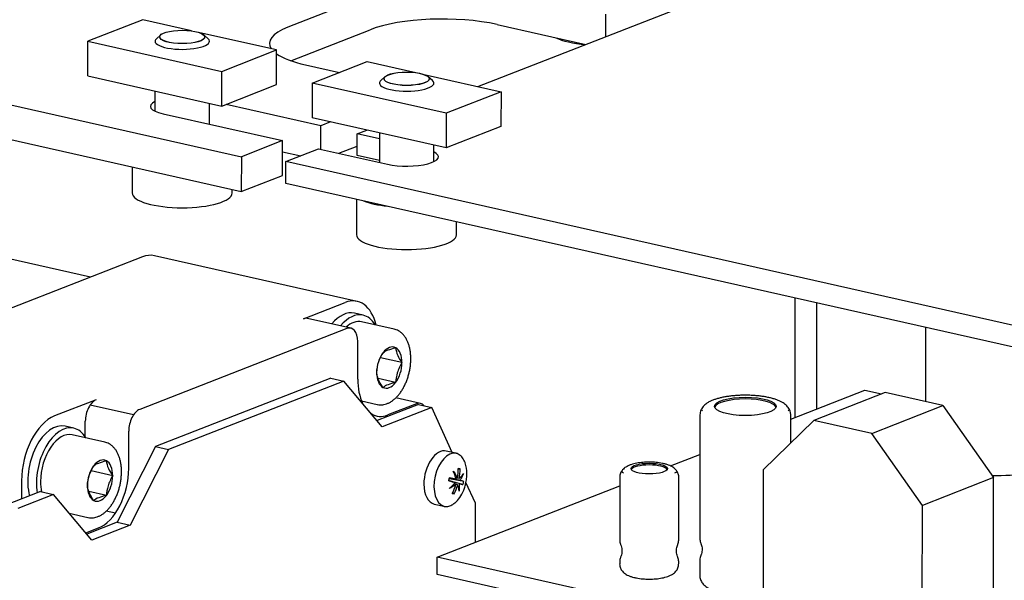
# Model space of a CAD drawing. Extents: x -234 to 1314, y -697 to 1620.
# Drawn here: x 518 to 626, y 225 to 287 of the extents above; entities that cross this region are included whole.
import ezdxf

# ---------------------------------------------------------------- set-up
doc = ezdxf.new("R2010")
doc.units = 0
doc.header["$MEASUREMENT"] = 0
doc.layers.add('1', color=7, linetype='CONTINUOUS')

msp = doc.modelspace()

# ---------------------------------------------------------------- linework, layer by layer
at = {"layer": '1', "color": 40, "linetype": 'Continuous'}
for p, q in [((306.814, 324.484), (541.975, 271.555)), ((306.811, 320.664), (541.973, 267.735)), ((568.03, 279.282), (596.376, 290.359)), ((556.159, 289.371), (547.103, 285.832)), ((531.113, 286.636), (525.075, 284.276)), ((536.471, 285.43), (531.113, 286.636)), ((582.124, 284.79), (582.126, 287.245)), ((545.86, 283.316), (537.401, 285.22)), ((547.417, 282.136), (556.157, 285.551)), ((570.166, 286.116), (579.907, 283.923)), ((525.073, 280.456), (525.075, 284.276)), ((525.075, 284.276), (539.822, 280.957)), ((533.092, 284.983), (532.616, 284.552)), ((532.988, 284.753), (532.988, 284.659)), ((538.32, 284.548), (537.845, 284.98)), ((537.948, 284.656), (537.948, 284.75)), ((539.822, 280.957), (545.86, 283.316)), ((545.858, 279.496), (545.86, 283.316)), ((549.787, 279.669), (555.825, 282.029)), ((555.825, 282.029), (561.184, 280.823)), ((539.82, 277.137), (539.822, 280.957)), ((549.036, 281.678), (552.775, 280.837)), ((525.073, 280.456), (539.82, 277.137)), ((557.804, 280.376), (557.329, 279.945)), ((557.701, 280.146), (557.701, 280.052)), ((562.113, 280.613), (570.573, 278.709)), ((563.032, 279.941), (562.557, 280.373)), ((562.661, 280.049), (562.661, 280.143)), ((532.464, 278.792), (532.463, 276.579)), ((539.82, 277.137), (545.858, 279.496)), ((549.787, 279.669), (549.785, 275.849)), ((564.535, 276.35), (549.787, 279.669)), ((570.573, 278.709), (564.535, 276.35)), ((570.573, 278.709), (570.57, 274.889)), ((538.462, 275.135), (538.464, 277.442)), ((550.73, 274.976), (540.299, 277.324)), ((533.35, 276.285), (546.503, 273.325)), ((564.532, 272.53), (549.785, 275.849)), ((564.535, 276.35), (564.532, 272.53)), ((550.728, 272.374), (550.73, 274.976)), ((551.802, 275.395), (550.73, 274.976)), ((554.715, 274.079), (555.788, 274.498)), ((570.57, 274.889), (564.532, 272.53)), ((546.503, 273.325), (541.975, 271.555)), ((546.501, 269.504), (546.503, 273.325)), ((554.714, 271.692), (554.715, 274.079)), ((557.177, 273.525), (554.715, 274.079)), ((557.177, 274.186), (557.175, 270.923)), ((546.866, 271.012), (550.489, 272.428)), ((550.489, 272.428), (558.062, 270.723)), ((552.705, 271.929), (554.715, 272.714)), ((563.175, 271.013), (563.176, 272.835)), ((541.975, 271.555), (541.973, 267.735)), ((546.502, 272.107), (548.511, 271.655)), ((557.175, 271.138), (554.714, 271.692)), ((529.959, 270.439), (529.957, 267.564)), ((546.865, 268.624), (546.866, 271.012)), ((789.999, 216.289), (546.866, 271.012)), ((541.973, 267.735), (546.501, 269.504)), ((540.957, 267.557), (540.958, 267.963)), ((789.998, 213.902), (546.865, 268.624)), ((554.672, 266.867), (554.67, 262.957)), ((565.67, 262.95), (565.671, 264.392)), ((525.374, 258.294), (504.459, 263.001)), ((531.084, 260.525), (499.084, 248.02)), ((554.718, 255.624), (532.398, 260.648)), ((602.931, 256.005), (602.923, 242.831)), ((548.806, 253.704), (553.404, 255.501)), ((605.338, 243.775), (605.345, 255.461)), ((554.027, 252.669), (549.244, 253.746)), ((555.385, 254.102), (554.429, 254.317)), ((558.808, 252.563), (555.221, 253.37)), ((617.322, 252.767), (617.316, 244.578)), ((553.589, 252.628), (530.785, 243.717)), ((554.793, 247.065), (554.796, 251.19)), ((559.668, 248.871), (557.286, 249.407)), ((551.845, 247.172), (532.524, 239.622)), ((553.28, 246.849), (533.959, 239.299)), ((551.845, 247.172), (553.28, 246.849)), ((557.502, 241.815), (553.28, 246.849)), ((558.969, 246.689), (557.038, 247.124)), ((602.48, 242.659), (610.624, 245.841)), ((612.869, 245.579), (605.02, 242.512)), ((610.624, 245.841), (612.475, 245.424)), ((619.247, 244.144), (612.869, 245.579)), ((526.003, 244.793), (521.405, 242.997)), ((555.217, 244.658), (556.942, 244.27)), ((561.501, 244.262), (556.944, 242.481)), ((561.253, 244.337), (558.111, 243.11)), ((561.691, 244.379), (558.985, 244.988)), ((561.501, 244.262), (562.936, 243.939)), ((611.398, 241.076), (619.247, 244.144)), ((619.247, 244.144), (624.823, 236.202)), ((562.936, 243.939), (557.502, 241.815)), ((565.203, 238.99), (562.936, 243.939)), ((592.481, 243.1), (592.472, 229.49)), ((602.479, 240.041), (602.481, 243.093)), ((523.525, 241.652), (522.568, 241.867)), ((524.793, 240.668), (524.794, 242.411)), ((605.02, 242.512), (599.436, 237.082)), ((611.398, 241.076), (605.02, 242.512)), ((526.947, 240.112), (523.36, 240.92)), ((529.574, 237.21), (529.577, 241.335)), ((616.974, 233.135), (611.398, 241.076)), ((532.524, 239.622), (528.293, 231.285)), ((533.959, 239.299), (529.728, 230.962)), ((532.524, 239.622), (533.959, 239.299)), ((565.582, 238.904), (564.547, 239.137)), ((589.251, 237.489), (592.478, 238.75)), ((527.807, 236.421), (525.426, 236.957)), ((566.061, 237.164), (565.859, 237.114)), ((599.436, 237.082), (599.426, 220.846)), ((517.778, 235.851), (517.777, 233.86)), ((566.464, 235.782), (564.862, 236.072)), ((565.635, 236.017), (564.874, 236.131)), ((565.61, 235.443), (565.403, 235.516)), ((565.967, 235.543), (565.535, 235.669)), ((566.383, 235.438), (565.538, 235.681)), ((565.783, 236.172), (565.574, 236.193)), ((565.992, 236.117), (565.582, 236.162)), ((567.758, 233.41), (566.716, 235.686)), ((583.646, 236.246), (583.641, 229.322)), ((590.141, 229.318), (590.146, 236.242)), ((624.823, 236.202), (616.974, 233.135)), ((624.812, 219.966), (624.823, 236.202)), ((519.845, 234.668), (515.92, 233.134)), ((521.28, 234.345), (517.355, 232.811)), ((519.845, 234.668), (521.28, 234.345)), ((525.502, 229.311), (521.28, 234.345)), ((527.109, 234.239), (525.177, 234.673)), ((563.53, 227.438), (583.645, 235.298)), ((565.409, 234.418), (565.245, 234.554)), ((563.229, 233.284), (564.264, 233.051)), ((567.755, 229.089), (567.758, 233.41)), ((616.963, 216.899), (616.974, 233.135)), ((523.006, 232.287), (525.081, 231.82)), ((528.293, 231.285), (524.944, 229.976)), ((528.293, 231.285), (529.728, 230.962)), ((524.835, 230.106), (526.25, 230.66)), ((529.728, 230.962), (525.502, 229.311)), ((563.529, 225.528), (563.53, 227.438)), ((620.926, 214.52), (563.53, 227.438)), ((583.64, 226.935), (583.64, 226.696)), ((590.14, 226.692), (590.14, 226.93)), ((592.471, 227.102), (592.47, 225.431)), ((620.924, 212.61), (563.529, 225.528))]:
    msp.add_line(p, q, dxfattribs=at)
at = {"layer": '1', "color": 1, "linetype": 'Continuous'}
for p, q in [((559.012, 252.503), (559.004, 252.503)), ((530.109, 243.126), (525.326, 244.202)), ((527.152, 240.053), (527.144, 240.053)), ((528.11, 232.286), (527.101, 232.513)), ((583.66, 229.218), (583.653, 229.197)), ((590.122, 229.213), (590.122, 229.213))]:
    msp.add_line(p, q, dxfattribs=at)
at = {"layer": '1', "color": 40, "linetype": 'Continuous'}
for start, end in [(341.05959, 346.63591), (346.63591, 353.5716)]:
    msp.add_arc((561.815, 236.677), 5, start, end, dxfattribs=at)
for centre, major_axis, ratio, start_param, end_param in [((564.128, 283.757), (10, -0.006), 0.296406, 0.9227584, 2.4935547), ((555.074, 284.038), (-10, 0.006), 0.296406, 5.6351474, 6.4858564), ((535.468, 284.274), (-3, 0.002), 0.296406, 5.9676657, 6.2831853), ((535.468, 284.274), (-3, 0.002), 0.296406, 0, 3.4571407), ((581.344, 285.491), (-5.5, 0.003), 0.296406, 0.532514, 1.3048548), ((555.074, 284.038), (-10, 0.006), 0.296406, 0.3992417, 0.9227584), ((560.18, 279.667), (-3, 0.002), 0.296406, 5.9676657, 6.2831853), ((560.18, 279.667), (-3, 0.002), 0.296406, 0, 3.4571407), ((535.463, 277.111), (-3.5, 0.002), 0.296406, 5.7420595, 7.2059437), ((560.175, 271.549), (-3.5, 0.002), 0.296406, 0.9227584, 3.6826476), ((535.457, 267.56), (-5.5, 0.003), 0.296406, 0, 3.1414944), ((560.173, 267.729), (-5.884, 0.004), 0.296406, 0.6377571, 1.207858), ((560.17, 262.953), (-5.5, 0.003), 0.296406, 0, 3.1414944), ((531.08, 254.795), (1.317, 5.854), 0.576498, 6.283183, 6.6544064), ((553.401, 249.771), (1.317, 5.854), 0.576498, 5.4223622, 6.6544064), ((548.805, 251.794), (0.439, 1.951), 0.576498, 6.2831823, 6.6544064), ((553.331, 249.439), (1.098, 4.878), 0.576498, 0, 0.8489241), ((554.288, 249.224), (1.098, 4.878), 0.576498, 0, 0.8489395), ((554.288, 249.224), (1.098, 4.878), 0.576498, 5.7284219, 6.2831853), ((554.288, 249.224), (-0.933, -4.146), 0.576498, 3.1415166, 3.8217695), ((553.588, 250.718), (0.439, 1.951), 0.576498, 5.0836101, 6.6544064), ((558.273, 248.327), (-0.507, -2.253), 0.576498, 2.989215, 4.0364125), ((558.273, 248.327), (-0.507, -2.253), 0.576498, 1.9420174, 2.989215), ((558.273, 248.327), (-0.507, -2.253), 0.576498, 4.0364125, 5.0836101), ((558.273, 248.327), (-0.507, -2.253), 0.576498, 0.8948199, 1.9420174), ((558.273, 248.327), (-0.507, -2.253), 0.576498, 5.0836101, 6.1308076), ((558.114, 248.362), (-1.208, -5.366), 0.576498, 5.0836101, 5.6628904), ((558.273, 248.327), (-0.507, -2.253), 0.576498, 6.1308076, 7.1780052), ((526.001, 242.883), (-0.439, -1.951), 0.576498, 3.5128137, 5.0836101), ((561.252, 242.427), (0.439, 1.951), 0.576498, 5.8859127, 6.6544064), ((597.481, 243.861), (3.4, -0.002), 0.296406, 0.094949, 3.0466708), ((521.401, 237.266), (1.317, 5.854), 0.576498, 0.3712211, 1.9420174), ((530.784, 241.807), (-0.439, -1.951), 0.576498, 3.5128137, 5.0836101), ((558.114, 248.362), (-1.208, -5.366), 0.576498, 6.0751261, 6.6544064), ((521.47, 236.989), (1.098, 4.878), 0.576498, 0, 2.3028926), ((522.427, 236.774), (1.098, 4.878), 0.576498, 0, 2.1738081), ((522.427, 236.774), (-0.933, -4.146), 0.576498, 3.1415166, 5.08361), ((522.427, 236.774), (1.098, 4.878), 0.576498, 5.7284219, 6.2831853), ((563.888, 236.211), (-0.659, -2.927), 0.576498, 3.1415163, 5.0836101), ((526.413, 235.876), (-0.507, -2.253), 0.576498, 4.0364125, 5.0836101), ((526.413, 235.876), (-0.507, -2.253), 0.576498, 2.989215, 4.0364125), ((526.413, 235.876), (-0.507, -2.253), 0.576498, 1.9420174, 2.989215), ((565.053, 235.948), (0.64, 2.845), 0.576498, 5.0836104, 5.5535735), ((586.896, 237.008), (2, -0.001), 0.296406, 0.1619032, 2.9797169), ((526.253, 235.912), (1.208, 5.366), 0.576498, 3.5128137, 5.0836101), ((526.413, 235.876), (-0.507, -2.253), 0.576498, 0.8948199, 1.9420174), ((561.863, 236.665), (-1.259, -4.838), 0.784916, 1.6726743, 1.884151), ((561.875, 236.107), (-4.938, -0.52), 0.242545, 3.6757366, 3.7468224), ((561.774, 236.688), (1.285, 4.831), 0.846596, 4.8187967, 5.0301992), ((565.053, 235.948), (0.64, 2.845), 0.576498, 4.9002196, 5.0836104), ((625.313, 238.817), (-8, 0.005), 0.296406, 1.487558, 2.487959), ((522.427, 236.774), (-0.933, -4.146), 0.576498, 5.08361, 5.3771528), ((526.413, 235.876), (-0.507, -2.253), 0.576498, 5.0836101, 6.1308076), ((563.888, 236.211), (-0.659, -2.927), 0.576498, 5.0836101, 6.2831853), ((562.304, 236.556), (-1.197, -4.818), 0.52378, 1.5549892, 1.626075), ((561.837, 236.754), (4.809, -1.367), 0.014053, 5.3823697, 5.5938465), ((561.8, 236.598), (-4.91, 0.942), 0.047626, 3.8295346, 4.0409371), ((561.863, 236.665), (-1.259, -4.838), 0.784916, 1.3117119, 1.5231144), ((561.774, 236.688), (1.285, 4.831), 0.846596, 4.4577601, 4.6692368), ((561.837, 236.754), (4.809, -1.367), 0.014053, 5.7434064, 5.9548089), ((561.8, 236.598), (-4.91, 0.942), 0.047626, 3.468498, 3.6799747), ((561.698, 236.715), (1.524, 4.725), 0.977967, 4.7574607, 4.8285465), ((526.413, 235.876), (-0.507, -2.253), 0.576498, 6.1308076, 7.1780052), ((562.126, 237.164), (4.183, -2.674), 0.211642, 5.6665442, 5.73763), ((565.053, 235.948), (0.64, 2.845), 0.576498, 3.8517131, 4.5244065), ((564.923, 235.978), (-0.659, -2.927), 0.576498, 6.2626894, 6.2824221)]:
    msp.add_ellipse(centre, major_axis=major_axis, ratio=ratio, start_param=start_param, end_param=end_param, dxfattribs=at)
for centre, major_axis in [((535.468, 284.751), (-2.5, 0.002)), ((535.468, 284.751), (-2.48, 0.002)), ((560.181, 280.144), (-2.5, 0.002)), ((560.181, 280.144), (-2.48, 0.002)), ((597.481, 244.052), (3.4, -0.002)), ((586.896, 237.199), (2, -0.001))]:
    msp.add_ellipse(centre, major_axis=major_axis, ratio=0.296406, dxfattribs=at)
at = {"layer": '1', "color": 1, "linetype": 'Continuous'}
for centre, major_axis, ratio, start_param, end_param in [((597.481, 244.052), (5, -0.003), 0.296406, 3.3822206, 3.4695027), ((597.481, 244.052), (5, -0.003), 0.296406, 5.9552309, 6.0423943), ((565.004, 235.959), (-0.659, -2.927), 0.576498, 3.1655356, 6.2484574), ((586.896, 237.199), (3.25, -0.002), 0.296406, 3.481272, 3.6600983), ((586.896, 237.199), (3.25, -0.002), 0.296406, 5.7647887, 5.9402859)]:
    msp.add_ellipse(centre, major_axis=major_axis, ratio=ratio, start_param=start_param, end_param=end_param, dxfattribs=at)
at = {"layer": '1', "color": 40, "linetype": 'Continuous'}
for points, knots in [([(556.947, 244.271), (556.957, 244.268), (557.058, 244.239), (557.259, 244.224), (557.544, 244.232), (557.831, 244.288), (558.117, 244.387), (558.401, 244.53), (558.68, 244.716), (558.951, 244.944), (559.21, 245.211), (559.454, 245.513), (559.68, 245.847), (559.887, 246.208), (560.071, 246.592), (560.232, 246.994), (560.368, 247.411), (560.478, 247.839), (560.561, 248.272), (560.616, 248.708), (560.642, 249.14), (560.638, 249.565), (560.605, 249.979), (560.543, 250.378), (560.45, 250.758), (560.326, 251.114), (560.173, 251.443), (559.991, 251.738), (559.782, 251.996), (559.548, 252.212), (559.295, 252.382), (559.051, 252.497), (558.89, 252.541), (558.821, 252.555)], [0, 0, 0, 0, 0.0034201, 0.0344568, 0.0654324, 0.0966701, 0.1284652, 0.1609776, 0.194202, 0.2279906, 0.2621293, 0.2964211, 0.3307074, 0.3649282, 0.399069, 0.4331373, 0.4671523, 0.5011383, 0.5351224, 0.5691277, 0.6031785, 0.6373038, 0.6715312, 0.7058843, 0.7403763, 0.7749976, 0.8096864, 0.8442711, 0.8785173, 0.912153, 0.9449787, 0.9769752, 1, 1, 1, 1]), ([(558.972, 250.509), (559, 250.246), (559.069, 249.961), (559.319, 249.406), (559.483, 249.136), (559.668, 248.871)], [0, 0, 0, 0, 0.5356647, 0.5356647, 1, 1, 1, 1]), ([(556.879, 247.782), (556.908, 248.181), (556.978, 248.591), (557.228, 249.323), (557.392, 249.653), (557.577, 249.964)], [0, 0, 0, 0, 0.5356647, 0.5356647, 1, 1, 1, 1]), ([(559.668, 248.871), (559.455, 248.514), (559.27, 248.13), (559.049, 247.391), (558.994, 247.036), (558.969, 246.689)], [0, 0, 0, 0, 0.5356647, 0.5356647, 1, 1, 1, 1]), ([(557.575, 246.144), (557.362, 246.448), (557.178, 246.759), (556.958, 247.308), (556.904, 247.553), (556.879, 247.782)], [0, 0, 0, 0, 0.5356647, 0.5356647, 1, 1, 1, 1]), ([(602.476, 243.095), (602.478, 243.155), (602.473, 243.295), (602.422, 243.511), (602.331, 243.732), (602.206, 243.934), (602.05, 244.118), (601.861, 244.29), (601.632, 244.453), (601.353, 244.608), (601.026, 244.75), (600.66, 244.876), (600.27, 244.983), (599.863, 245.072), (599.441, 245.144), (599.006, 245.201), (598.56, 245.243), (598.106, 245.271), (597.647, 245.284), (597.187, 245.282), (596.731, 245.266), (596.281, 245.235), (595.841, 245.19), (595.414, 245.13), (595.004, 245.056), (594.611, 244.966), (594.238, 244.86), (593.884, 244.734), (593.549, 244.583), (593.259, 244.413), (593.02, 244.228), (592.836, 244.041), (592.69, 243.841), (592.579, 243.627), (592.507, 243.392), (592.476, 243.211), (592.483, 243.111), (592.484, 243.098)], [0, 0, 0, 0, 0.0158451, 0.0377787, 0.0595605, 0.0817947, 0.1051799, 0.1305796, 0.1590038, 0.1911872, 0.2263308, 0.2616245, 0.2958192, 0.3290544, 0.3616109, 0.393706, 0.4254922, 0.4570787, 0.4885484, 0.5199694, 0.5514003, 0.5828852, 0.6144903, 0.6462938, 0.6783965, 0.7109363, 0.7441111, 0.7782098, 0.813626, 0.8506635, 0.8798414, 0.9056377, 0.9292385, 0.9514938, 0.9729887, 0.9963615, 1, 1, 1, 1]), ([(525.087, 231.821), (525.097, 231.818), (525.197, 231.788), (525.398, 231.774), (525.683, 231.782), (525.971, 231.838), (526.257, 231.937), (526.541, 232.08), (526.82, 232.266), (527.09, 232.494), (527.349, 232.761), (527.594, 233.063), (527.82, 233.397), (528.026, 233.758), (528.211, 234.142), (528.372, 234.544), (528.508, 234.961), (528.618, 235.389), (528.7, 235.822), (528.755, 236.257), (528.781, 236.69), (528.778, 237.115), (528.745, 237.529), (528.682, 237.928), (528.589, 238.308), (528.466, 238.664), (528.313, 238.993), (528.13, 239.288), (527.921, 239.546), (527.688, 239.762), (527.435, 239.932), (527.19, 240.047), (527.029, 240.091), (526.96, 240.105)], [0, 0, 0, 0, 0.0034201, 0.0344568, 0.0654324, 0.0966701, 0.1284652, 0.1609776, 0.194202, 0.2279906, 0.2621293, 0.2964211, 0.3307074, 0.3649282, 0.399069, 0.4331373, 0.4671523, 0.5011383, 0.5351224, 0.5691277, 0.6031785, 0.6373038, 0.6715312, 0.7058843, 0.7403763, 0.7749976, 0.8096864, 0.8442711, 0.8785173, 0.912153, 0.9449787, 0.9769752, 1, 1, 1, 1]), ([(566.617, 237.847), (566.615, 237.855), (566.582, 237.962), (566.492, 238.144), (566.346, 238.383), (566.173, 238.583), (565.979, 238.74), (565.779, 238.849), (565.641, 238.89), (565.577, 238.902)], [0, 0, 0, 0, 0.0130201, 0.1850073, 0.3568906, 0.5277487, 0.6963493, 0.8617048, 1, 1, 1, 1]), ([(525.018, 235.332), (525.047, 235.73), (525.117, 236.141), (525.367, 236.873), (525.531, 237.203), (525.717, 237.514)], [0, 0, 0, 0, 0.5356647, 0.5356647, 1, 1, 1, 1]), ([(527.111, 238.059), (527.14, 237.796), (527.209, 237.511), (527.458, 236.955), (527.622, 236.686), (527.807, 236.421)], [0, 0, 0, 0, 0.5356647, 0.5356647, 1, 1, 1, 1]), ([(590.143, 236.242), (590.144, 236.251), (590.151, 236.339), (590.122, 236.502), (590.057, 236.716), (589.954, 236.908), (589.826, 237.077), (589.672, 237.228), (589.49, 237.363), (589.27, 237.487), (589.003, 237.602), (588.693, 237.701), (588.354, 237.78), (588.005, 237.839), (587.65, 237.88), (587.289, 237.905), (586.926, 237.914), (586.563, 237.908), (586.205, 237.886), (585.855, 237.849), (585.517, 237.796), (585.19, 237.726), (584.874, 237.634), (584.585, 237.521), (584.336, 237.388), (584.132, 237.242), (583.966, 237.081), (583.831, 236.902), (583.729, 236.704), (583.662, 236.485), (583.647, 236.332), (583.646, 236.251)], [0, 0, 0, 0, 0.0036162, 0.0320438, 0.0594244, 0.0863944, 0.1136803, 0.1421779, 0.1731261, 0.2082308, 0.249109, 0.2942123, 0.3375943, 0.3789441, 0.4190066, 0.4583309, 0.497276, 0.5361055, 0.5750185, 0.6142114, 0.6539755, 0.6947255, 0.7371236, 0.7822714, 0.8228163, 0.856766, 0.8872954, 0.9159807, 0.9436814, 0.9708977, 1, 1, 1, 1]), ([(527.807, 236.421), (527.594, 236.064), (527.41, 235.68), (527.189, 234.94), (527.134, 234.586), (527.109, 234.239)], [0, 0, 0, 0, 0.5356647, 0.5356647, 1, 1, 1, 1]), ([(565.312, 236.935), (565.36, 236.867), (565.406, 236.8), (565.494, 236.665), (565.536, 236.597), (565.647, 236.411), (565.711, 236.292), (565.769, 236.174)], [0, 0, 0, 0, 0.2659184, 0.2659184, 0.5318368, 0.5318368, 1, 1, 1, 1]), ([(565.622, 236.019), (565.602, 236.1), (565.579, 236.18), (565.531, 236.342), (565.505, 236.424), (565.427, 236.648), (565.373, 236.792), (565.312, 236.935)], [0, 0, 0, 0, 0.2659182, 0.2659182, 0.5318364, 0.5318364, 1, 1, 1, 1]), ([(565.977, 236.119), (566.026, 236.165), (566.072, 236.211), (566.159, 236.303), (566.201, 236.35), (566.309, 236.478), (566.372, 236.56), (566.427, 236.642)], [0, 0, 0, 0, 0.2659182, 0.2659182, 0.5318364, 0.5318364, 1, 1, 1, 1]), ([(566.427, 236.642), (566.401, 236.576), (566.373, 236.511), (566.312, 236.38), (566.279, 236.315), (566.183, 236.135), (566.114, 236.022), (566.038, 235.91)], [0, 0, 0, 0, 0.2659184, 0.2659184, 0.5318368, 0.5318368, 1, 1, 1, 1]), ([(525.714, 233.694), (525.502, 233.998), (525.318, 234.309), (525.098, 234.858), (525.043, 235.103), (525.018, 235.332)], [0, 0, 0, 0, 0.5356647, 0.5356647, 1, 1, 1, 1]), ([(564.851, 234.991), (564.918, 235.048), (564.983, 235.105), (565.111, 235.22), (565.173, 235.279), (565.34, 235.442), (565.441, 235.549), (565.536, 235.656)], [0, 0, 0, 0, 0.2659184, 0.2659184, 0.5318368, 0.5318368, 1, 1, 1, 1]), ([(565.597, 235.447), (565.537, 235.404), (565.476, 235.361), (565.35, 235.278), (565.285, 235.236), (565.101, 235.125), (564.978, 235.057), (564.851, 234.991)], [0, 0, 0, 0, 0.2659182, 0.2659182, 0.5318364, 0.5318364, 1, 1, 1, 1]), ([(565.965, 234.698), (565.959, 234.756), (565.95, 234.815), (565.929, 234.935), (565.916, 234.996), (565.876, 235.167), (565.843, 235.279), (565.805, 235.393)], [0, 0, 0, 0, 0.2659184, 0.2659184, 0.5318368, 0.5318368, 1, 1, 1, 1]), ([(565.952, 235.547), (565.961, 235.469), (565.969, 235.392), (565.979, 235.238), (565.981, 235.162), (565.983, 234.955), (565.977, 234.825), (565.965, 234.698)], [0, 0, 0, 0, 0.2659182, 0.2659182, 0.5318364, 0.5318364, 1, 1, 1, 1]), ([(564.263, 233.053), (564.293, 233.045), (564.398, 233.024), (564.583, 233.018), (564.816, 233.053), (565.049, 233.132), (565.28, 233.256), (565.471, 233.391), (565.581, 233.495), (565.619, 233.534)], [0, 0, 0, 0, 0.06745, 0.2322947, 0.397518, 0.5648357, 0.7351591, 0.9082272, 1, 1, 1, 1]), ([(583.642, 229.327), (583.642, 229.324), (583.634, 229.244), (583.662, 229.088), (583.702, 228.922), (583.743, 228.842), (583.751, 228.828)], [0, 0, 0, 0, 0.0151102, 0.4665987, 0.9006034, 1, 1, 1, 1]), ([(583.742, 228.828), (583.765, 228.782), (583.818, 228.653), (583.875, 228.413), (583.898, 228.124), (583.874, 227.841), (583.817, 227.605), (583.765, 227.478), (583.742, 227.43)], [0, 0, 0, 0, 0.1156142, 0.309092, 0.5044638, 0.6960854, 0.8805629, 1, 1, 1, 1]), ([(590.035, 227.427), (590.003, 227.497), (589.946, 227.655), (589.893, 227.927), (589.885, 228.217), (589.923, 228.494), (589.98, 228.697), (590.025, 228.795), (590.037, 228.82)], [0, 0, 0, 0, 0.1713422, 0.3672639, 0.5631175, 0.7540294, 0.9369678, 1, 1, 1, 1]), ([(590.027, 228.818), (590.04, 228.841), (590.083, 228.93), (590.127, 229.1), (590.14, 229.244), (590.139, 229.317)], [0, 0, 0, 0, 0.1590004, 0.5868279, 1, 1, 1, 1]), ([(592.475, 229.488), (592.474, 229.417), (592.484, 229.267), (592.53, 229.077), (592.578, 228.968), (592.597, 228.931)], [0, 0, 0, 0, 0.3602236, 0.7796719, 1, 1, 1, 1]), ([(592.59, 228.931), (592.618, 228.869), (592.669, 228.73), (592.718, 228.482), (592.727, 228.21), (592.69, 227.948), (592.636, 227.763), (592.598, 227.682), (592.589, 227.665)], [0, 0, 0, 0, 0.1713421, 0.3644381, 0.5626123, 0.7596877, 0.9484851, 1, 1, 1, 1]), ([(583.64, 226.7), (583.64, 226.698), (583.632, 226.617), (583.659, 226.46), (583.719, 226.244), (583.819, 226.05), (583.944, 225.878), (584.096, 225.726), (584.274, 225.589), (584.49, 225.464), (584.751, 225.348), (585.03, 225.256), (585.227, 225.206), (585.312, 225.187)], [0, 0, 0, 0, 0.0029698, 0.0917062, 0.1770064, 0.2608032, 0.3453242, 0.4332713, 0.5283523, 0.6357199, 0.7607006, 0.9001359, 1, 1, 1, 1]), ([(583.749, 227.429), (583.742, 227.415), (583.702, 227.338), (583.658, 227.172), (583.641, 227.02), (583.641, 226.939)], [0, 0, 0, 0, 0.0934455, 0.5315436, 1, 1, 1, 1]), ([(585.312, 225.187), (585.367, 225.175), (585.533, 225.14), (585.821, 225.094), (586.176, 225.055), (586.537, 225.032), (586.901, 225.024), (587.263, 225.032), (587.62, 225.055), (587.969, 225.094), (588.306, 225.149), (588.632, 225.221), (588.946, 225.316), (589.232, 225.432), (589.477, 225.567), (589.675, 225.715), (589.838, 225.878), (589.969, 226.059), (590.066, 226.259), (590.127, 226.473), (590.138, 226.618), (590.137, 226.691)], [0, 0, 0, 0, 0.0309898, 0.091394, 0.1502416, 0.2080741, 0.2653976, 0.3225905, 0.3799324, 0.4377299, 0.4964266, 0.5566634, 0.6194741, 0.6865679, 0.7448742, 0.794066, 0.8386057, 0.8806238, 0.9213039, 0.9613377, 1, 1, 1, 1]), ([(590.137, 226.93), (590.138, 226.94), (590.145, 227.027), (590.114, 227.189), (590.073, 227.348), (590.034, 227.423), (590.028, 227.433)], [0, 0, 0, 0, 0.0566598, 0.5020714, 0.9310779, 1, 1, 1, 1]), ([(592.596, 227.666), (592.588, 227.652), (592.546, 227.57), (592.499, 227.394), (592.466, 227.214), (592.473, 227.114), (592.474, 227.1)], [0, 0, 0, 0, 0.0834155, 0.4895881, 0.9312453, 1, 1, 1, 1]), ([(592.473, 225.429), (592.472, 225.358), (592.481, 225.207), (592.539, 224.982), (592.635, 224.764), (592.764, 224.565), (592.923, 224.383), (593.117, 224.212), (593.353, 224.05), (593.639, 223.897), (593.972, 223.756), (594.333, 223.636), (594.627, 223.557), (594.794, 223.518), (594.835, 223.509)], [0, 0, 0, 0, 0.060994, 0.1320162, 0.2027987, 0.2753299, 0.3519373, 0.4355038, 0.5293187, 0.6353874, 0.7501641, 0.8642965, 0.9667387, 1, 1, 1, 1])]:
    msp.add_open_spline(points, degree=3, knots=knots, dxfattribs=at)
for points, degree in [([(557.577, 249.964), (557.858, 250.18), (558.349, 250.372), (558.972, 250.509)], 3), ([(558.969, 246.689), (558.347, 246.551), (557.856, 246.36), (557.575, 246.144)], 3), ([(525.717, 237.514), (525.998, 237.73), (526.489, 237.922), (527.111, 238.059)], 3), ([(565.548, 235.653), (564.813, 235.871)], 1), ([(566.054, 235.907), (564.867, 236.102)], 1), ([(565.819, 235.388), (565.415, 235.529)], 1), ([(527.109, 234.239), (526.486, 234.101), (525.995, 233.91), (525.714, 233.694)], 3)]:
    msp.add_open_spline(points, degree=degree, dxfattribs=at)

doc.saveas('drawing.dxf')
